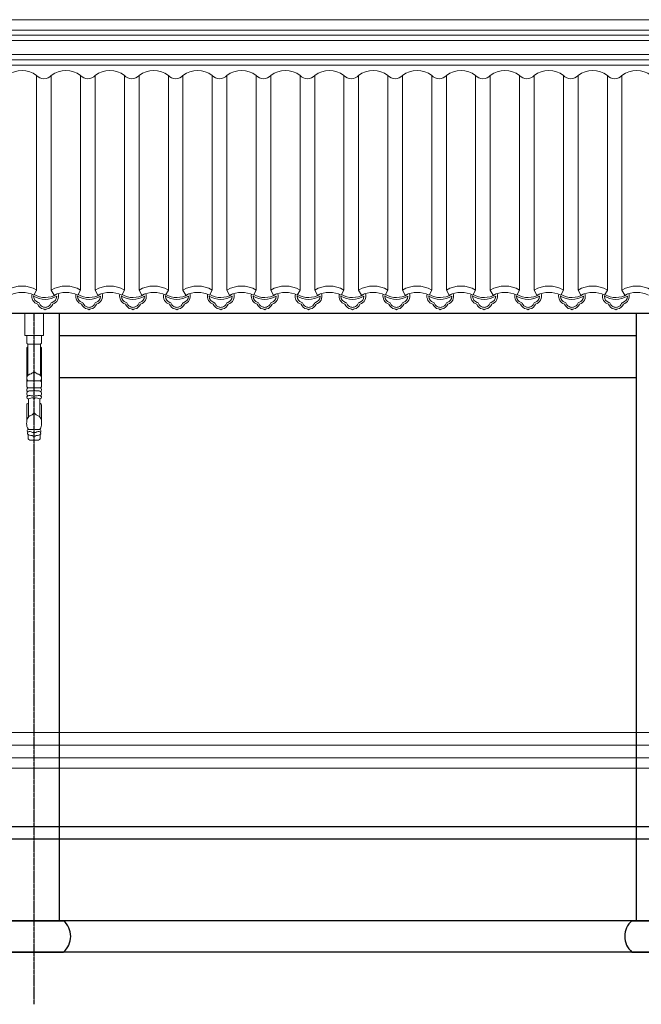
# Model space of a CAD drawing. Extents: x -31098 to 715599, y -308365 to 208764.
# Drawn here: x 274609 to 277582, y 55694 to 60405 of the extents above; entities that cross this region are included whole.
import ezdxf

# ---------------------------------------------------------------- set-up
doc = ezdxf.new("R2010")
doc.units = 0
doc.header["$LTSCALE"] = 10
doc.header["$MEASUREMENT"] = 0
doc.linetypes.add('DOTE', pattern=[2.42, 2, -0.2, 0.02, -0.2])
doc.layers.add('DOTE', color=1, linetype='Continuous')
for name, color, linetype, lineweight in [('E_WINDOW', 4, 'Continuous', 15), ('XU', 8, 'Continuous', 15), ('灰', 253, 'Continuous', 5), ('隔扇', 7, 'Continuous', 15)]:
    doc.layers.add(name, color=color, linetype=linetype, lineweight=lineweight)

msp = doc.modelspace()

# ---------------------------------------------------------------- linework, layer by layer
for p, q in [((254055.8, 59001.7), (307527.9, 59001.7)), ((274797.7, 59001.7), (274797.7, 56093.6)), ((277557.9, 59001.7), (277557.9, 56093.6)), ((274797.7, 58893.6), (277557.9, 58893.6)), ((274797.7, 58693.6), (277557.9, 58693.6)), ((307677.8, 56543.6), (253677.8, 56543.6)), ((307677.8, 56483.6), (253677.8, 56483.6)), ((274537.7, 56093.6), (274817.9, 56093.6)), ((277537.7, 56093.6), (277817.9, 56093.6)), ((274537.7, 55943.6), (274817.9, 55943.6)), ((277537.7, 55943.6), (277817.9, 55943.6))]:
    msp.add_line(p, q)
for points in [[(387086.1, 56543.6), (381977.8, 56543.6), (381977.8, 56693.6), (309177.8, 56693.6), (309177.8, 56543.6), (308777.8, 56543.6), (308777.8, 56393.6), (308377.8, 56393.6), (308377.8, 56243.6), (307977.8, 56243.6), (307977.8, 56093.6), (253547.8, 56093.6)], [(387086.1, 56543.6), (381827.8, 56543.6), (381827.8, 56543.6), (309327.8, 56543.6), (309327.8, 56393.6), (309327.8, 56393.6), (309327.8, 56243.6), (309327.8, 56243.6), (309327.8, 56093.6), (309327.8, 56093.6), (309327.8, 55943.6), (253697.8, 55943.6), (253697.8, 55943.6), (245042.1, 55943.6)]]:
    msp.add_lwpolyline(points)
for centre, start, end in [((274754.9, 56018.6), 310.0264, 49.9736), ((277600.7, 56018.6), 130.0264, 229.9736)]:
    msp.add_arc(centre, 97.9, start, end)
at = {"layer": 'DOTE', "linetype": 'DOTE', "ltscale": 0.5}
msp.add_line((274677.8, 55693.6), (274677.8, 59001.7), dxfattribs=at)
at = {"layer": 'E_WINDOW'}
for p, q in [((253677.8, 56993.7), (307677.8, 56993.7)), ((307677.8, 56933.5), (253677.8, 56933.5)), ((253677.8, 56933.5), (307677.8, 56933.5)), ((307677.8, 56873.5), (253677.8, 56873.5)), ((307677.8, 56823.5), (253677.8, 56823.5)), ((253677.8, 56823.5), (307677.8, 56823.5))]:
    msp.add_line(p, q, dxfattribs=at)
at = {"layer": 'XU', "lineweight": 15}
for p, q in [((306507.8, 60330.6), (254364.8, 60330.4)), ((306481.5, 60355.4), (254369.6, 60355.4)), ((306565.9, 60213.1), (254277.7, 60213.1)), ((306596.9, 60188.1), (254277.7, 60188.1))]:
    msp.add_line(p, q, dxfattribs=at)
at = {"layer": '灰'}
for p, q in [((306530.8, 60305.4), (254382.3, 60305.4)), ((306562.4, 60238), (254382.3, 60238)), ((274689.9, 59111.8), (274689.9, 60138.5)), ((274759.9, 59111.8), (274759.9, 60138.5)), ((274899.9, 59111.8), (274899.9, 60138.5)), ((274969.9, 59111.8), (274969.9, 60138.5)), ((275109.9, 59111.8), (275109.9, 60138.5)), ((275179.9, 59111.8), (275179.9, 60138.5)), ((275319.9, 59111.8), (275319.9, 60138.5)), ((275389.9, 59111.8), (275389.9, 60138.5)), ((275529.9, 59111.8), (275529.9, 60138.5)), ((275599.9, 59111.8), (275599.9, 60138.5)), ((275739.9, 59111.8), (275739.9, 60138.5)), ((275809.9, 59111.8), (275809.9, 60138.5)), ((275949.9, 59111.8), (275949.9, 60138.5)), ((276019.9, 59111.8), (276019.9, 60138.5)), ((276159.9, 59111.8), (276159.9, 60138.5)), ((276229.9, 59111.8), (276229.9, 60138.5)), ((276369.9, 59111.8), (276369.9, 60138.5)), ((276439.9, 59111.8), (276439.9, 60138.5)), ((276579.9, 59111.8), (276579.9, 60138.5)), ((276649.9, 59111.8), (276649.9, 60138.5)), ((276789.9, 59111.8), (276789.9, 60138.5)), ((276859.9, 59111.8), (276859.9, 60138.5)), ((276999.9, 59111.8), (276999.9, 60138.5)), ((277069.9, 59111.8), (277069.9, 60138.5)), ((277209.9, 59111.8), (277209.9, 60138.5)), ((277279.9, 59111.8), (277279.9, 60138.5)), ((277419.9, 59111.8), (277419.9, 60138.5)), ((277489.9, 59111.8), (277489.9, 60138.5)), ((274676.8, 59087.8), (274689.9, 59111.8)), ((274773.1, 59087.8), (274759.9, 59111.8)), ((274886.8, 59087.8), (274899.9, 59111.8)), ((274983.1, 59087.8), (274969.9, 59111.8)), ((275096.8, 59087.8), (275109.9, 59111.8)), ((275193.1, 59087.8), (275179.9, 59111.8)), ((275306.8, 59087.8), (275319.9, 59111.8)), ((275403.1, 59087.8), (275389.9, 59111.8)), ((275516.8, 59087.8), (275529.9, 59111.8)), ((275613.1, 59087.8), (275599.9, 59111.8)), ((275726.8, 59087.8), (275739.9, 59111.8)), ((275823.1, 59087.8), (275809.9, 59111.8)), ((275936.8, 59087.8), (275949.9, 59111.8)), ((276033.1, 59087.8), (276019.9, 59111.8)), ((276146.8, 59087.8), (276159.9, 59111.8)), ((276243.1, 59087.8), (276229.9, 59111.8)), ((276356.8, 59087.8), (276369.9, 59111.8)), ((276453.1, 59087.8), (276439.9, 59111.8)), ((276566.8, 59087.8), (276579.9, 59111.8)), ((276663.1, 59087.8), (276649.9, 59111.8)), ((276776.8, 59087.8), (276789.9, 59111.8)), ((276873.1, 59087.8), (276859.9, 59111.8)), ((276986.8, 59087.8), (276999.9, 59111.8)), ((277083.1, 59087.8), (277069.9, 59111.8)), ((277196.8, 59087.8), (277209.9, 59111.8)), ((277293.1, 59087.8), (277279.9, 59111.8)), ((277406.8, 59087.8), (277419.9, 59111.8)), ((277503.1, 59087.8), (277489.9, 59111.8)), ((274642.3, 58861.3), (274642.3, 58893.6)), ((274647.8, 58852.9), (274647.8, 58703.5)), ((274647.8, 58852.9), (274707.8, 58852.9)), ((274707.8, 58852.9), (274707.8, 58703.5)), ((274713.3, 58861.3), (274713.3, 58893.6)), ((274642.3, 58650.6), (274642.3, 58832.3)), ((274713.3, 58650.6), (274713.3, 58832.3)), ((274642.3, 58671), (274642.3, 58650.6)), ((274648, 58677.4), (274677.8, 58677.4)), ((274707.7, 58677.4), (274677.8, 58677.4)), ((274713.3, 58671), (274713.3, 58650.6)), ((274648.7, 58644.4), (274677.8, 58644.4)), ((274707, 58644.4), (274677.8, 58644.4)), ((274650.5, 58591.5), (274650.5, 58503.9)), ((274705.1, 58591.5), (274705.1, 58503.9)), ((274642.3, 58544.5), (274642.3, 58562.2)), ((274642.3, 58562.2), (274642.3, 58478.4)), ((274713.3, 58544.5), (274713.3, 58562.2)), ((274713.3, 58562.2), (274713.3, 58478.4)), ((274656.7, 58393.7), (274698.9, 58393.7))]:
    msp.add_line(p, q, dxfattribs=at)
msp.add_lwpolyline([(274632.8, 59001.7), (274632.8, 58893.6), (274722.8, 58893.6), (274722.8, 59001.7)], dxfattribs=at)
for centre, radius, start, end in [((274619.9, 60049.2), 113.4, 51.8869, 128.1131), ((274724.9, 60168.8), 46.3, 220.8873, 319.1127), ((274829.9, 60049.2), 113.4, 51.8869, 128.1131), ((274934.9, 60168.8), 46.3, 220.8873, 319.1127), ((275039.9, 60049.2), 113.4, 51.8869, 128.1131), ((275144.9, 60168.8), 46.3, 220.8873, 319.1127), ((275249.9, 60049.2), 113.4, 51.8869, 128.1131), ((275354.9, 60168.8), 46.3, 220.8873, 319.1127), ((275459.9, 60049.2), 113.4, 51.8869, 128.1131), ((275564.9, 60168.8), 46.3, 220.8873, 319.1127), ((275669.9, 60049.2), 113.4, 51.8869, 128.1131), ((275774.9, 60168.8), 46.3, 220.8873, 319.1127), ((275879.9, 60049.2), 113.4, 51.8869, 128.1131), ((275984.9, 60168.8), 46.3, 220.8873, 319.1127), ((276089.9, 60049.2), 113.4, 51.8869, 128.1131), ((276194.9, 60168.8), 46.3, 220.8873, 319.1127), ((276299.9, 60049.2), 113.4, 51.8869, 128.1131), ((276404.9, 60168.8), 46.3, 220.8873, 319.1127), ((276509.9, 60049.2), 113.4, 51.8869, 128.1131), ((276614.9, 60168.8), 46.3, 220.8873, 319.1127), ((276719.9, 60049.2), 113.4, 51.8869, 128.1131), ((276824.9, 60168.8), 46.3, 220.8873, 319.1127), ((276929.9, 60049.2), 113.4, 51.8869, 128.1131), ((277034.9, 60168.8), 46.3, 220.8873, 319.1127), ((277139.9, 60049.2), 113.4, 51.8869, 128.1131), ((277244.9, 60168.8), 46.3, 220.8873, 319.1127), ((277349.9, 60049.2), 113.4, 51.8869, 128.1131), ((277454.9, 60168.8), 46.3, 220.8873, 319.1127), ((277559.9, 60049.2), 113.4, 51.8869, 128.1131), ((274619.9, 58993.3), 137.6, 59.415, 120.585), ((274619.9, 58962.5), 137.6, 65.5806, 114.4194), ((274707.6, 59082.3), 41, 167.0115, 251.8375), ((274730.6, 59175.6), 99.9, 238.4189, 302.571), ((274829.9, 58993.3), 137.6, 59.415, 120.585), ((274753.6, 59082.3), 41, 288.1625, 17.9053), ((274829.9, 58962.5), 137.6, 65.5806, 114.4194), ((274753.6, 59082.3), 32.1, 16.4406, 17.9988), ((274917.6, 59082.3), 41, 167.0115, 251.8375), ((274940.6, 59175.6), 99.9, 238.4189, 302.571), ((275039.9, 58993.3), 137.6, 59.415, 120.585), ((274963.6, 59082.3), 41, 288.1625, 17.9053), ((275039.9, 58962.5), 137.6, 65.5806, 114.4194), ((274963.6, 59082.3), 32.1, 16.4406, 17.9988), ((275127.6, 59082.3), 41, 167.0115, 251.8375), ((275150.6, 59175.6), 99.9, 238.4189, 302.571), ((275249.9, 58993.3), 137.6, 59.415, 120.585), ((275173.6, 59082.3), 41, 288.1625, 17.9053), ((275249.9, 58962.5), 137.6, 65.5806, 114.4194), ((275173.6, 59082.3), 32.1, 16.4406, 17.9988), ((275337.6, 59082.3), 41, 167.0115, 251.8375), ((275360.6, 59175.6), 99.9, 238.4189, 302.571), ((275459.9, 58993.3), 137.6, 59.415, 120.585), ((275383.6, 59082.3), 41, 288.1625, 17.9053), ((275459.9, 58962.5), 137.6, 65.5806, 114.4194), ((275383.6, 59082.3), 32.1, 16.4406, 17.9988), ((275547.6, 59082.3), 41, 167.0115, 251.8375), ((275570.6, 59175.6), 99.9, 238.4189, 302.571), ((275669.9, 58993.3), 137.6, 59.415, 120.585), ((275593.6, 59082.3), 41, 288.1625, 17.9053), ((275669.9, 58962.5), 137.6, 65.5806, 114.4194), ((275593.6, 59082.3), 32.1, 16.4406, 17.9988), ((275757.6, 59082.3), 41, 167.0115, 251.8375), ((275780.6, 59175.6), 99.9, 238.4189, 302.571), ((275879.9, 58993.3), 137.6, 59.415, 120.585), ((275803.6, 59082.3), 41, 288.1625, 17.9053), ((275879.9, 58962.5), 137.6, 65.5806, 114.4194), ((275803.6, 59082.3), 32.1, 16.4406, 17.9988), ((275967.6, 59082.3), 41, 167.0115, 251.8375), ((275990.6, 59175.6), 99.9, 238.4189, 302.571), ((276089.9, 58993.3), 137.6, 59.415, 120.585), ((276013.6, 59082.3), 41, 288.1625, 17.9053), ((276089.9, 58962.5), 137.6, 65.5806, 114.4194), ((276013.6, 59082.3), 32.1, 16.4406, 17.9988), ((276177.6, 59082.3), 41, 167.0115, 251.8375), ((276200.6, 59175.6), 99.9, 238.4189, 302.571), ((276299.9, 58993.3), 137.6, 59.415, 120.585), ((276223.6, 59082.3), 41, 288.1625, 17.9053), ((276299.9, 58962.5), 137.6, 65.5806, 114.4194), ((276223.6, 59082.3), 32.1, 16.4406, 17.9988), ((276387.6, 59082.3), 41, 167.0115, 251.8375), ((276410.6, 59175.6), 99.9, 238.4189, 302.571), ((276509.9, 58993.3), 137.6, 59.415, 120.585), ((276433.6, 59082.3), 41, 288.1625, 17.9053), ((276509.9, 58962.5), 137.6, 65.5806, 114.4194), ((276433.6, 59082.3), 32.1, 16.4406, 17.9988), ((276597.6, 59082.3), 41, 167.0115, 251.8375), ((276620.6, 59175.6), 99.9, 238.4189, 302.571), ((276719.9, 58993.3), 137.6, 59.415, 120.585), ((276643.6, 59082.3), 41, 288.1625, 17.9053), ((276719.9, 58962.5), 137.6, 65.5806, 114.4194), ((276643.6, 59082.3), 32.1, 16.4406, 17.9988), ((276807.6, 59082.3), 41, 167.0115, 251.8375), ((276830.6, 59175.6), 99.9, 238.4189, 302.571), ((276929.9, 58993.3), 137.6, 59.415, 120.585), ((276853.6, 59082.3), 41, 288.1625, 17.9053), ((276929.9, 58962.5), 137.6, 65.5806, 114.4194), ((276853.6, 59082.3), 32.1, 16.4406, 17.9988), ((277017.6, 59082.3), 41, 167.0115, 251.8375), ((277040.6, 59175.6), 99.9, 238.4189, 302.571), ((277139.9, 58993.3), 137.6, 59.415, 120.585), ((277063.6, 59082.3), 41, 288.1625, 17.9053), ((277139.9, 58962.5), 137.6, 65.5806, 114.4194), ((277063.6, 59082.3), 32.1, 16.4406, 17.9988), ((277227.6, 59082.3), 41, 167.0115, 251.8375), ((277250.6, 59175.6), 99.9, 238.4189, 302.571), ((277349.9, 58993.3), 137.6, 59.415, 120.585), ((277273.6, 59082.3), 41, 288.1625, 17.9053), ((277349.9, 58962.5), 137.6, 65.5806, 114.4194), ((277273.6, 59082.3), 32.1, 16.4406, 17.9988), ((277437.6, 59082.3), 41, 167.0115, 251.8375), ((277460.6, 59175.6), 99.9, 238.4189, 302.571), ((277559.9, 58993.3), 137.6, 59.415, 120.585), ((277483.6, 59082.3), 41, 288.1625, 17.9053), ((277559.9, 58962.5), 137.6, 65.5806, 114.4194), ((277483.6, 59082.3), 32.1, 16.4406, 17.9988), ((274707.6, 59082.3), 32.1, 181.0746, 251.86), ((274730.6, 59175.6), 108.9, 239.5945, 300.4055), ((274729.7, 59058.1), 37.9, 203.0234, 257.6441), ((274697.6, 59046.3), 5.52, 5.325, 89.5953), ((274729.9, 59058.3), 29.2, 203.181, 255.6671), ((274731.4, 59058.3), 29.2, 284.3329, 336.819), ((274731.6, 59058.1), 37.9, 282.3559, 336.9766), ((274763.7, 59046.3), 5.52, 90.4047, 174.675), ((274753.6, 59082.3), 32.1, 288.14, 358.9254), ((274917.6, 59082.3), 32.1, 181.0746, 251.86), ((274940.6, 59175.6), 108.9, 239.5945, 300.4055), ((274939.7, 59058.1), 37.9, 203.0234, 257.6441), ((274907.6, 59046.3), 5.52, 5.325, 89.5953), ((274939.9, 59058.3), 29.2, 203.181, 255.6671), ((274941.4, 59058.3), 29.2, 284.3329, 336.819), ((274941.6, 59058.1), 37.9, 282.3559, 336.9766), ((274973.7, 59046.3), 5.52, 90.4047, 174.675), ((274963.6, 59082.3), 32.1, 288.14, 358.9254), ((275127.6, 59082.3), 32.1, 181.0746, 251.86), ((275150.6, 59175.6), 108.9, 239.5945, 300.4055), ((275149.7, 59058.1), 37.9, 203.0234, 257.6441), ((275117.6, 59046.3), 5.52, 5.325, 89.5953), ((275149.9, 59058.3), 29.2, 203.181, 255.6671), ((275151.4, 59058.3), 29.2, 284.3329, 336.819), ((275151.6, 59058.1), 37.9, 282.3559, 336.9766), ((275183.7, 59046.3), 5.52, 90.4047, 174.675), ((275173.6, 59082.3), 32.1, 288.14, 358.9254), ((275360.6, 59175.6), 108.9, 239.5945, 300.4055), ((275337.6, 59082.3), 32.1, 181.0746, 251.86), ((275359.7, 59058.1), 37.9, 203.0234, 257.6441), ((275327.6, 59046.3), 5.52, 5.325, 89.5953), ((275359.9, 59058.3), 29.2, 203.181, 255.6671), ((275361.4, 59058.3), 29.2, 284.3329, 336.819), ((275361.6, 59058.1), 37.9, 282.3559, 336.9766), ((275393.7, 59046.3), 5.52, 90.4047, 174.675), ((275383.6, 59082.3), 32.1, 288.14, 358.9254), ((275570.6, 59175.6), 108.9, 239.5945, 300.4055), ((275547.6, 59082.3), 32.1, 181.0746, 251.86), ((275569.7, 59058.1), 37.9, 203.0234, 257.6441), ((275537.6, 59046.3), 5.52, 5.325, 89.5953), ((275569.9, 59058.3), 29.2, 203.181, 255.6671), ((275571.4, 59058.3), 29.2, 284.3329, 336.819), ((275571.6, 59058.1), 37.9, 282.3559, 336.9766), ((275603.7, 59046.3), 5.52, 90.4047, 174.675), ((275593.6, 59082.3), 32.1, 288.14, 358.9254), ((275757.6, 59082.3), 32.1, 181.0746, 251.86), ((275780.6, 59175.6), 108.9, 239.5945, 300.4055), ((275779.7, 59058.1), 37.9, 203.0234, 257.6441), ((275747.6, 59046.3), 5.52, 5.325, 89.5953), ((275779.9, 59058.3), 29.2, 203.181, 255.6671), ((275781.4, 59058.3), 29.2, 284.3329, 336.819), ((275781.6, 59058.1), 37.9, 282.3559, 336.9766), ((275813.7, 59046.3), 5.52, 90.4047, 174.675), ((275803.6, 59082.3), 32.1, 288.14, 358.9254), ((275967.6, 59082.3), 32.1, 181.0746, 251.86), ((275990.6, 59175.6), 108.9, 239.5945, 300.4055), ((275989.7, 59058.1), 37.9, 203.0234, 257.6441), ((275957.6, 59046.3), 5.52, 5.325, 89.5953), ((275989.9, 59058.3), 29.2, 203.181, 255.6671), ((275991.4, 59058.3), 29.2, 284.3329, 336.819), ((275991.6, 59058.1), 37.9, 282.3559, 336.9766), ((276023.7, 59046.3), 5.52, 90.4047, 174.675), ((276013.6, 59082.3), 32.1, 288.14, 358.9254), ((276177.6, 59082.3), 32.1, 181.0746, 251.86), ((276200.6, 59175.6), 108.9, 239.5945, 300.4055), ((276199.7, 59058.1), 37.9, 203.0234, 257.6441), ((276167.6, 59046.3), 5.52, 5.325, 89.5953), ((276199.9, 59058.3), 29.2, 203.181, 255.6671), ((276201.4, 59058.3), 29.2, 284.3329, 336.819), ((276201.6, 59058.1), 37.9, 282.3559, 336.9766), ((276233.7, 59046.3), 5.52, 90.4047, 174.675), ((276223.6, 59082.3), 32.1, 288.14, 358.9254), ((276410.6, 59175.6), 108.9, 239.5945, 300.4055), ((276387.6, 59082.3), 32.1, 181.0746, 251.86), ((276409.7, 59058.1), 37.9, 203.0234, 257.6441), ((276377.6, 59046.3), 5.52, 5.325, 89.5953), ((276409.9, 59058.3), 29.2, 203.181, 255.6671), ((276411.4, 59058.3), 29.2, 284.3329, 336.819), ((276411.6, 59058.1), 37.9, 282.3559, 336.9766), ((276443.7, 59046.3), 5.52, 90.4047, 174.675), ((276433.6, 59082.3), 32.1, 288.14, 358.9254), ((276620.6, 59175.6), 108.9, 239.5945, 300.4055), ((276597.6, 59082.3), 32.1, 181.0746, 251.86), ((276619.7, 59058.1), 37.9, 203.0234, 257.6441), ((276587.6, 59046.3), 5.52, 5.325, 89.5953), ((276619.9, 59058.3), 29.2, 203.181, 255.6671), ((276621.4, 59058.3), 29.2, 284.3329, 336.819), ((276621.6, 59058.1), 37.9, 282.3559, 336.9766), ((276653.7, 59046.3), 5.52, 90.4047, 174.675), ((276643.6, 59082.3), 32.1, 288.14, 358.9254), ((276807.6, 59082.3), 32.1, 181.0746, 251.86), ((276830.6, 59175.6), 108.9, 239.5945, 300.4055), ((276829.7, 59058.1), 37.9, 203.0234, 257.6441), ((276797.6, 59046.3), 5.52, 5.325, 89.5953), ((276829.9, 59058.3), 29.2, 203.181, 255.6671), ((276831.4, 59058.3), 29.2, 284.3329, 336.819), ((276831.6, 59058.1), 37.9, 282.3559, 336.9766), ((276863.7, 59046.3), 5.52, 90.4047, 174.675), ((276853.6, 59082.3), 32.1, 288.14, 358.9254), ((277017.6, 59082.3), 32.1, 181.0746, 251.86), ((277040.6, 59175.6), 108.9, 239.5945, 300.4055), ((277039.7, 59058.1), 37.9, 203.0234, 257.6441), ((277007.6, 59046.3), 5.52, 5.325, 89.5953), ((277039.9, 59058.3), 29.2, 203.181, 255.6671), ((277041.4, 59058.3), 29.2, 284.3329, 336.819), ((277041.6, 59058.1), 37.9, 282.3559, 336.9766), ((277073.7, 59046.3), 5.52, 90.4047, 174.675), ((277063.6, 59082.3), 32.1, 288.14, 358.9254), ((277227.6, 59082.3), 32.1, 181.0746, 251.86), ((277250.6, 59175.6), 108.9, 239.5945, 300.4055), ((277249.7, 59058.1), 37.9, 203.0234, 257.6441), ((277217.6, 59046.3), 5.52, 5.325, 89.5953), ((277249.9, 59058.3), 29.2, 203.181, 255.6671), ((277251.4, 59058.3), 29.2, 284.3329, 336.819), ((277251.6, 59058.1), 37.9, 282.3559, 336.9766), ((277283.7, 59046.3), 5.52, 90.4047, 174.675), ((277273.6, 59082.3), 32.1, 288.14, 358.9254), ((277460.6, 59175.6), 108.9, 239.5945, 300.4055), ((277437.6, 59082.3), 32.1, 181.0746, 251.86), ((277459.7, 59058.1), 37.9, 203.0234, 257.6441), ((277427.6, 59046.3), 5.52, 5.325, 89.5953), ((277459.9, 59058.3), 29.2, 203.181, 255.6671), ((277461.4, 59058.3), 29.2, 284.3329, 336.819), ((277461.6, 59058.1), 37.9, 282.3559, 336.9766), ((277493.7, 59046.3), 5.52, 90.4047, 174.675), ((277483.6, 59082.3), 32.1, 288.14, 358.9254), ((274719.5, 59004.1), 17.1, 49.4824, 82.9933), ((274719.5, 59004.1), 26.1, 64.7484, 82.9933), ((274741.8, 59004.1), 26.1, 97.0067, 115.2516), ((274741.8, 59004.1), 17.1, 97.0067, 130.5176), ((274929.5, 59004.1), 17.1, 49.4824, 82.9933), ((274929.5, 59004.1), 26.1, 64.7484, 82.9933), ((274951.8, 59004.1), 26.1, 97.0067, 115.2516), ((274951.8, 59004.1), 17.1, 97.0067, 130.5176), ((275139.5, 59004.1), 17.1, 49.4824, 82.9933), ((275139.5, 59004.1), 26.1, 64.7484, 82.9933), ((275161.8, 59004.1), 26.1, 97.0067, 115.2516), ((275161.8, 59004.1), 17.1, 97.0067, 130.5176), ((275349.5, 59004.1), 17.1, 49.4824, 82.9933), ((275349.5, 59004.1), 26.1, 64.7484, 82.9933), ((275371.8, 59004.1), 26.1, 97.0067, 115.2516), ((275371.8, 59004.1), 17.1, 97.0067, 130.5176), ((275559.5, 59004.1), 17.1, 49.4824, 82.9933), ((275559.5, 59004.1), 26.1, 64.7484, 82.9933), ((275581.8, 59004.1), 26.1, 97.0067, 115.2516), ((275581.8, 59004.1), 17.1, 97.0067, 130.5176), ((275769.5, 59004.1), 17.1, 49.4824, 82.9933), ((275769.5, 59004.1), 26.1, 64.7484, 82.9933), ((275791.8, 59004.1), 26.1, 97.0067, 115.2516), ((275791.8, 59004.1), 17.1, 97.0067, 130.5176), ((275979.5, 59004.1), 17.1, 49.4824, 82.9933), ((275979.5, 59004.1), 26.1, 64.7484, 82.9933), ((276001.8, 59004.1), 26.1, 97.0067, 115.2516), ((276001.8, 59004.1), 17.1, 97.0067, 130.5176), ((276189.5, 59004.1), 17.1, 49.4824, 82.9933), ((276189.5, 59004.1), 26.1, 64.7484, 82.9933), ((276211.8, 59004.1), 26.1, 97.0067, 115.2516), ((276211.8, 59004.1), 17.1, 97.0067, 130.5176), ((276399.5, 59004.1), 17.1, 49.4824, 82.9933), ((276399.5, 59004.1), 26.1, 64.7484, 82.9933), ((276421.8, 59004.1), 26.1, 97.0067, 115.2516), ((276421.8, 59004.1), 17.1, 97.0067, 130.5176), ((276609.5, 59004.1), 17.1, 49.4824, 82.9933), ((276609.5, 59004.1), 26.1, 64.7484, 82.9933), ((276631.8, 59004.1), 26.1, 97.0067, 115.2516), ((276631.8, 59004.1), 17.1, 97.0067, 130.5176), ((276819.5, 59004.1), 17.1, 49.4824, 82.9933), ((276819.5, 59004.1), 26.1, 64.7484, 82.9933), ((276841.8, 59004.1), 26.1, 97.0067, 115.2516), ((276841.8, 59004.1), 17.1, 97.0067, 130.5176), ((277029.5, 59004.1), 17.1, 49.4824, 82.9933), ((277029.5, 59004.1), 26.1, 64.7484, 82.9933), ((277051.8, 59004.1), 26.1, 97.0067, 115.2516), ((277051.8, 59004.1), 17.1, 97.0067, 130.5176), ((277239.5, 59004.1), 17.1, 49.4824, 82.9933), ((277239.5, 59004.1), 26.1, 64.7484, 82.9933), ((277261.8, 59004.1), 26.1, 97.0067, 115.2516), ((277261.8, 59004.1), 17.1, 97.0067, 130.5176), ((277449.5, 59004.1), 17.1, 49.4824, 82.9933), ((277449.5, 59004.1), 26.1, 64.7484, 82.9933), ((277471.8, 59004.1), 26.1, 97.0067, 115.2516), ((277471.8, 59004.1), 17.1, 97.0067, 130.5176), ((274657.8, 58403.4), 9.74, 198.7951, 263.2145), ((274697.8, 58403.4), 9.74, 276.7855, 341.2049)]:
    msp.add_arc(centre, radius, start, end, dxfattribs=at)
for points, knots in [([(274642.3, 58861.3), (274642.4, 58859), (274642.4, 58854.9), (274646.2, 58853.5), (274647.8, 58852.9)], [0, 0, 0, 0, 7.984147, 14.058896, 14.058896, 14.058896, 14.058896]), ([(274713.3, 58861.3), (274713.3, 58859), (274713.2, 58854.9), (274709.4, 58853.5), (274707.8, 58852.9)], [0, 0, 0, 0, 7.984147, 14.058896, 14.058896, 14.058896, 14.058896]), ([(274647.8, 58839), (274646.5, 58838.6), (274644, 58838), (274642.3, 58834.5), (274642.3, 58832.4), (274642.3, 58831.3)], [0, 0, 0, 0, 5.088393, 9.249673, 13.416086, 13.416086, 13.416086, 13.416086]), ([(274707.8, 58839), (274709.2, 58838.6), (274711.6, 58838), (274713.3, 58834.5), (274713.3, 58832.4), (274713.3, 58831.3)], [0, 0, 0, 0, 5.088393, 9.249673, 13.416086, 13.416086, 13.416086, 13.416086]), ([(274648, 58677.4), (274645.5, 58680.8), (274639.5, 58689.1), (274646.8, 58706.7), (274664.3, 58710.3), (274673.2, 58717.4), (274677.8, 58721)], [0, 0, 0, 0, 15.531172, 37.407089, 58.499336, 80.688481, 80.688481, 80.688481, 80.688481]), ([(274707.7, 58677.4), (274710.2, 58680.8), (274716.2, 58689.1), (274708.8, 58706.7), (274691.3, 58710.3), (274682.4, 58717.4), (274677.8, 58721)], [0, 0, 0, 0, 15.531172, 37.407089, 58.499336, 80.688481, 80.688481, 80.688481, 80.688481]), ([(274648, 58677.4), (274646.9, 58676.9), (274645.1, 58676), (274643.4, 58673.5), (274642.7, 58671.9), (274642.3, 58671)], [0, 0, 0, 0, 4.478893, 7.512416, 11.225879, 11.225879, 11.225879, 11.225879]), ([(274707.7, 58677.4), (274708.7, 58676.9), (274710.5, 58676), (274712.2, 58673.5), (274712.9, 58671.9), (274713.3, 58671)], [0, 0, 0, 0, 4.478893, 7.512416, 11.225879, 11.225879, 11.225879, 11.225879]), ([(274647.9, 58605.3), (274645.1, 58607.2), (274640.6, 58613.1), (274645.7, 58628.3), (274659.9, 58630.9), (274671.4, 58627.7), (274675.6, 58631), (274677.8, 58632.8)], [12.190477, 12.190477, 12.190477, 12.190477, 37.804673, 74.72208, 123.399899, 143.490379, 165.915499, 165.915499, 165.915499, 165.915499]), ([(274648.7, 58644.4), (274647.3, 58643.3), (274644, 58640.4), (274640.9, 58632.4), (274644.3, 58627.3), (274646.3, 58624.6)], [0, 0, 0, 0, 14.692285, 37.467822, 64.057727, 64.057727, 64.057727, 64.057727]), ([(274642.3, 58650.6), (274642.8, 58649.2), (274643.8, 58646.2), (274646.9, 58645), (274648.7, 58644.4)], [0, 0, 0, 0, 5.209234, 11.835329, 11.835329, 11.835329, 11.835329]), ([(274707.7, 58605.3), (274710.5, 58607.2), (274715, 58613.1), (274710, 58628.3), (274695.7, 58630.9), (274684.3, 58627.7), (274680, 58631), (274677.8, 58632.8)], [12.190477, 12.190477, 12.190477, 12.190477, 37.804673, 74.72208, 123.399899, 143.490379, 165.915499, 165.915499, 165.915499, 165.915499]), ([(274713.3, 58650.6), (274712.8, 58649.2), (274711.8, 58646.2), (274708.7, 58645), (274707, 58644.4)], [0, 0, 0, 0, 5.209234, 11.835329, 11.835329, 11.835329, 11.835329]), ([(274707, 58644.4), (274708.3, 58643.3), (274711.6, 58640.4), (274714.7, 58632.4), (274711.3, 58627.3), (274709.3, 58624.6)], [0, 0, 0, 0, 14.692285, 37.467822, 64.057727, 64.057727, 64.057727, 64.057727]), ([(274677.8, 58604.4), (274674.2, 58604.7), (274668, 58605.3), (274657.8, 58606.7), (274648.5, 58606.9), (274640.9, 58600.4), (274644.4, 58591.1), (274656.3, 58591.6), (274665.2, 58595.8), (274673.9, 58595.1), (274676.7, 58592.5), (274677.8, 58591.5)], [0, 0, 0, 0, 13.908366, 23.760612, 39.76564, 48.383914, 56.38029, 70.346844, 86.441976, 95.602864, 101.07451, 101.07451, 101.07451, 101.07451]), ([(274650.5, 58569.7), (274648.5, 58569.2), (274644.3, 58568.4), (274643, 58564.3), (274642.3, 58562.2)], [0, 0, 0, 0, 7.459062, 15.179028, 15.179028, 15.179028, 15.179028]), ([(274677.8, 58604.4), (274681.4, 58604.7), (274687.6, 58605.3), (274697.9, 58606.7), (274707.2, 58606.9), (274714.7, 58600.4), (274711.3, 58591.1), (274699.3, 58591.6), (274690.5, 58595.8), (274681.7, 58595.1), (274678.9, 58592.5), (274677.8, 58591.5)], [0, 0, 0, 0, 13.908366, 23.760612, 39.76564, 48.383914, 56.38029, 70.346844, 86.441976, 95.602864, 101.07451, 101.07451, 101.07451, 101.07451]), ([(274705.1, 58569.7), (274707.1, 58569.2), (274711.3, 58568.4), (274712.6, 58564.3), (274713.3, 58562.2)], [0, 0, 0, 0, 7.459062, 15.179028, 15.179028, 15.179028, 15.179028]), ([(274677.8, 58523.3), (274675.9, 58521.1), (274670.3, 58514.9), (274658.9, 58510.3), (274648.3, 58503), (274643.2, 58492), (274641.8, 58475.1), (274641.7, 58456.7), (274649.7, 58447), (274651.6, 58444.6)], [0, 0, 0, 0, 11.04422, 31.576094, 46.497934, 59.201228, 76.053799, 112.142189, 123.667128, 123.667128, 123.667128, 123.667128]), ([(274677.8, 58523.3), (274679.8, 58521.1), (274685.3, 58514.9), (274696.7, 58510.3), (274707.4, 58503), (274712.4, 58492), (274713.8, 58475.1), (274713.9, 58456.7), (274706, 58447), (274704, 58444.6)], [0, 0, 0, 0, 11.04422, 31.576094, 46.497934, 59.201228, 76.053799, 112.142189, 123.667128, 123.667128, 123.667128, 123.667128]), ([(274647.8, 58431.1), (274646.5, 58432.6), (274644, 58436), (274646.3, 58445.6), (274658.3, 58444.1), (274668.2, 58443.5), (274674.8, 58445), (274677.8, 58445.6)], [3.592828, 3.592828, 3.592828, 3.592828, 19.35219, 38.733127, 70.442673, 101.811726, 127.214175, 127.214175, 127.214175, 127.214175]), ([(274677.8, 58430), (274675, 58429.9), (274668.2, 58429.8), (274660.2, 58435.8), (274650.4, 58434.8), (274645.3, 58428.2), (274647.2, 58419), (274657.4, 58416.3), (274667.7, 58416), (274674.5, 58412.1), (274677.8, 58410.3)], [0, 0, 0, 0, 10.650381, 25.163303, 36.670121, 43.772408, 55.401788, 65.430796, 80.908514, 95.006395, 95.006395, 95.006395, 95.006395]), ([(274707.9, 58431.1), (274709.1, 58432.6), (274711.6, 58436), (274709.4, 58445.6), (274697.3, 58444.1), (274687.5, 58443.5), (274680.8, 58445), (274677.8, 58445.6)], [3.592828, 3.592828, 3.592828, 3.592828, 19.35219, 38.733127, 70.442673, 101.811726, 127.214175, 127.214175, 127.214175, 127.214175]), ([(274677.8, 58430), (274680.7, 58429.9), (274687.4, 58429.8), (274695.4, 58435.8), (274705.2, 58434.8), (274710.4, 58428.2), (274708.4, 58419), (274698.2, 58416.3), (274687.9, 58416), (274681.1, 58412.1), (274677.8, 58410.3)], [0, 0, 0, 0, 10.650381, 25.163303, 36.670121, 43.772408, 55.401788, 65.430796, 80.908514, 95.006395, 95.006395, 95.006395, 95.006395])]:
    msp.add_open_spline(points, degree=3, knots=knots, dxfattribs=at)
for points in [[(274648.6, 58419.7), (274648.6, 58413.2), (274648.6, 58406.8), (274648.6, 58400.3)], [(274707, 58419.7), (274707, 58413.2), (274707, 58406.8), (274707, 58400.3)]]:
    msp.add_open_spline(points, degree=3, dxfattribs=at)
at = {"layer": '隔扇', "ltscale": 0.05}
msp.add_line((254396.4, 60405.3), (306444.9, 60405.3), dxfattribs=at)

doc.saveas('drawing.dxf')
